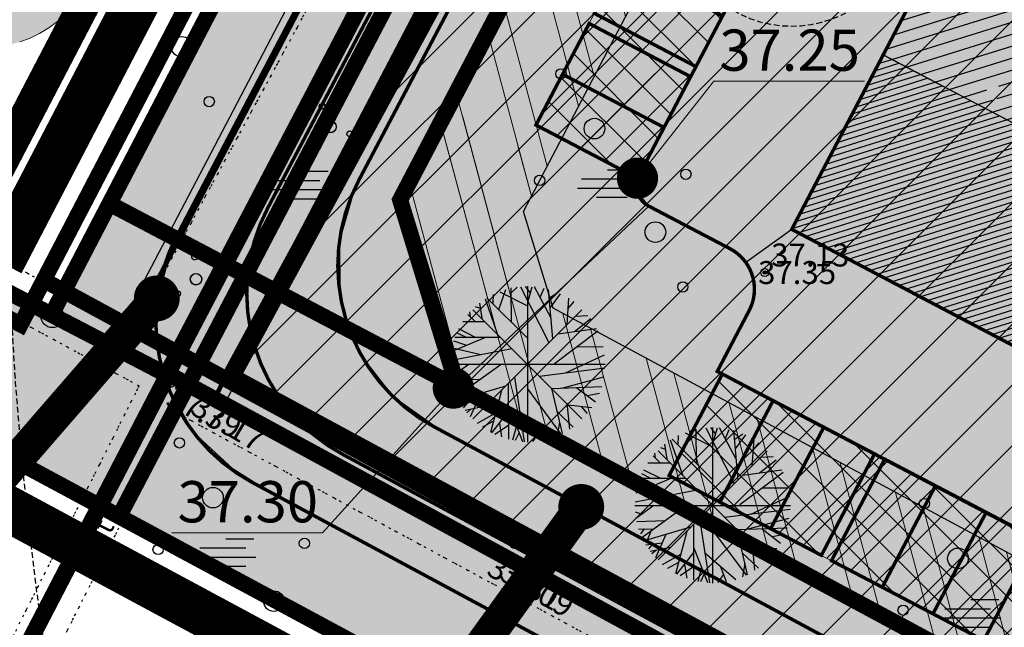
# Model space of a CAD drawing. Units: metres. Extents: x 68746 to 545911, y 50857 to 6585816.
# Drawn here: x 69693 to 69736, y 51902 to 51928 of the extents above; entities that cross this region are included whole.
import ezdxf
from ezdxf.enums import TextEntityAlignment as Align

# ---------------------------------------------------------------- set-up
doc = ezdxf.new("R2010")
doc.units = ezdxf.units.M
for name, pattern in [('04249 DP$0$ACAD_ISO09W100', [45, 24, -3, 6, -3, 6, -3]), ('04249 DP$0$DASHED', [0.75, 0.5, -0.25]), ('04249 DP$0$DOTX2', [0.5, 0, -0.5]), ('04249 DP$0$punktiir', [13, 8, -5]), ('2000+500$0$DOT', [0.25, 0, -0.25]), ('2000+500$0$HIDDEN', [0.375, 0.25, -0.125]), ('Punktiirt921', [4, 1, -3])]:
    doc.linetypes.add(name, pattern=pattern)
for name, color, linetype in [('04249 DP$0$g-HALJASTUS', 7, 'Continuous'), ('04249 DP$0$g-KORGUS', 7, 'Continuous'), ('04249 DP$0$K-det-HALJASTUS', 3, 'Continuous'), ('04249 DP$0$K-det-pl-ala', 129, '04249 DP$0$ACAD_ISO09W100'), ('04249 DP$0$K-exp-ajut-abi', 255, 'Continuous'), ('04249 DP$0$K-ha-R', 71, 'Continuous'), ('04249 DP$0$K-halj-hatch-OLULINE', 80, 'Continuous'), ('04249 DP$0$K-halj-hinnang', 123, '04249 DP$0$punktiir'), ('04249 DP$0$K-ho-3.kor', 220, 'Continuous'), ('04249 DP$0$K-ho-4.kor', 213, 'Continuous'), ('04249 DP$0$K-kr-ajutised', 1, '04249 DP$0$punktiir'), ('04249 DP$0$K-kr-KINNISTU', 48, 'Continuous'), ('04249 DP$0$K-kr-kinnistu_OFFSET', 48, 'Continuous'), ('04249 DP$0$K-kr-krj', 1, 'Continuous'), ('04249 DP$0$K-kr-tehno-KINNISTU', 48, 'Continuous'), ('04249 DP$0$K-kr-tehno-KRJ', 240, 'Continuous'), ('04249 DP$0$nd-HA-ST', 253, 'Continuous'), ('04249 DP$0$nd-krj', 4, 'Continuous'), ('04249 DP$0$nd-tee', 230, 'Continuous'), ('2000+500$0$1', 7, 'Continuous'), ('2000+500$0$10$HALJASTUS', 7, 'Continuous'), ('2000+500$0$2$PUNKT', 7, 'Continuous'), ('2000+500$0$4$KORGUS', 7, 'Continuous'), ('2000+500$0$6$PIIR', 7, 'Continuous'), ('2000+500$0$9$HORISONTAAL', 7, 'Continuous'), ('2000+500$0$PUNKTI_TAHIS', 7, 'Continuous'), ('K-kr-KINNISTU', 48, 'Continuous'), ('K-re-asf-KT', 31, 'Continuous'), ('K-re-dim', 7, 'Continuous'), ('K-re-kate', 254, 'Continuous'), ('K-re-KM', 7, 'Continuous'), ('K-re-P', 1, 'Continuous')]:
    doc.layers.add(name, color=color, linetype=linetype)
for name, color, linetype, lineweight in [('04249 DP$0$K-det-EHITUSALA', 28, '04249 DP$0$DASHED', 25), ('04249 DP$0$K-det-kaitsev_tanav', 175, 'Continuous', 15), ('04249 DP$0$K-det-naaber-DP', 162, '04249 DP$0$DASHED', 20), ('04249 DP$0$K-det-vertikaal', 162, 'Continuous', 13), ('04249 DP$0$K-exp-AJUT', 7, '04249 DP$0$punktiir', 20), ('04249 DP$0$K-exp-AJUT-HATCH', 41, 'Continuous', 20), ('04249 DP$0$k-ha-EHITUSALA', 26, 'Continuous', 20), ('04249 DP$0$K-ha-murukivi2', 92, 'Continuous', 0)]:
    doc.layers.add(name, color=color, linetype=linetype, lineweight=lineweight)
doc.layers.add('04249 DP$0$K-ha-abi', color=5, linetype='Continuous', plot=False)
doc.layers.add('04249 DP$0$K-kr-abipind', color=5, linetype='Continuous', plot=False)
doc.styles.add('04249 DP$0$ISOCP', font='ISOCP', dxfattribs={"height": 0.2})
doc.styles.add('04249 DP$0$SWISL', font='swissl.ttf')
doc.styles.add('04249 DP$0$txt', font='TXT', dxfattribs={"height": 0.2})
doc.styles.add('2000+500$0$ISOCP', font='ISOCP', dxfattribs={"height": 0.2})
doc.styles.add('2000+500$0$txt', font='TXT', dxfattribs={"height": 0.2})
pattern_1 = [(45, (0, 0), (-0.795495129, 0.795495129), []), (135, (0, 0), (-0.795495129, -0.795495129), [])]
pattern_2 = [(105, (0, 0), (-2.89777748, -0.77645714), []), (105, (0.707, 1.2247), (-2.89777748, -0.77645714), [])]

# ---------------------------------------------------------------- blocks, each defined once
blk = doc.blocks.new('2000+500$0$48')
at = {"layer": '2000+500$0$10$HALJASTUS', "color": 3, "linetype": 'Continuous'}
blk.add_circle((0, 0), 0.45, dxfattribs=at)
blk = doc.blocks.new('2000+500$0$47')
at = {"layer": '2000+500$0$10$HALJASTUS', "color": 3, "linetype": 'Continuous'}
blk.add_circle((0, 0), 0.9, dxfattribs=at)
blk = doc.blocks.new('2000+500$0$121')
at = {"layer": '2000+500$0$10$HALJASTUS', "color": 3, "linetype": 'Continuous'}
for p, q in [((-0.4618, 1.1936), (1.975, 1.1936)), ((-2.7382, 0.3936), (1.2618, 0.3936)), ((-3.0768, -0.4064), (2.1534, -0.4064)), ((-1.4128, -1.2064), (1.2618, -1.2064))]:
    blk.add_line(p, q, dxfattribs=at)
blk = doc.blocks.new('2000+500$0$38')
at = {"layer": '2000+500$0$10$HALJASTUS', "color": 3, "linetype": 'Continuous'}
for centre, radius in [((0.098, 1.942), 0.25), ((0, 0), 0.5), ((-1.744, -1.069), 0.25), ((1.264, -1.265), 0.25)]:
    blk.add_circle(centre, radius, dxfattribs=at)
blk = doc.blocks.new('2000+500$0$PIIRPT')
at = {"layer": '2000+500$0$6$PIIR', "color": 1, "linetype": 'Continuous'}
for radius in [0.75, 0.05]:
    blk.add_circle((0, 0), radius, dxfattribs=at)
blk = doc.blocks.new('2000+500$0$AIAPO')
at = {"layer": '2000+500$0$6$PIIR', "color": 1, "linetype": 'Continuous'}
blk.add_circle((0, 0), 1, dxfattribs=at)
blk = doc.blocks.new('2000+500')
at = {"layer": '2000+500$0$1', "color": 5, "linetype": 'Continuous'}
for points in [[(69699.633, 51912.647), (69853.323, 51829.057), (69929.263, 51789.127), (70067.433, 52054.727), (70011.763, 52134.017), (70066.003, 52172.527), (69990.783, 52299.907), (69966.333, 52285.637), (69934.223, 52243.637), (69901.813, 52288.887), (69846.183, 52179.007), (69786.353, 52065.617), (69781.283, 52068.577)], [(69694.613, 51915.167), (69699.663, 51912.537), (69781.293, 52068.577), (69776.303, 52071.387), (69757.563, 52035.717), (69738.953, 52000.317), (69722.323, 51968.387), (69716.783, 51957.737)], [(69699.663, 51912.537), (69498.623, 52017.227), (69417.553, 51865.327), (69619.663, 51758.467)], [(69664.453, 51930.867), (69694.613, 51915.167), (69716.783, 51957.737), (69686.623, 51973.447)]]:
    blk.add_lwpolyline(points, close=True, dxfattribs=at)
at = {"layer": '2000+500$0$10$HALJASTUS', "color": 3, "linetype": '2000+500$0$DOT'}
for p, q in [((69757.096, 52023.17), (69698.123, 51914.502)), ((69761.261, 52020.91), (69702.408, 51912.463)), ((69679.288, 51924.739), (69698.123, 51914.502)), ((69678.333, 51922.981), (69698.406, 51912.072)), ((69689.397, 51894.18), (69698.406, 51912.072)), ((69702.408, 51912.463), (69848.175, 51833.626)), ((69691.183, 51893.28), (69700.053, 51910.895)), ((69700.053, 51910.895), (69845.671, 51832.138))]:
    blk.add_line(p, q, dxfattribs=at)
at = {"layer": '2000+500$0$2$PUNKT', "color": 7, "linetype": 'Continuous'}
for centre in [(69725.71, 51917.02, 37.351), (69699.735, 51912.488, 37.393), (69699.735, 51912.488, 37.393), (69699.735, 51912.488, 37.393), (69714.79, 51905.15, 37.312)]:
    blk.add_circle(centre, 0.075, dxfattribs=at)
for p in [(69725.71, 51917.02, 37.351), (69699.735, 51912.488, 37.393), (69699.735, 51912.488, 37.393), (69699.735, 51912.488, 37.393), (69714.79, 51905.15, 37.312)]:
    blk.add_point(p, dxfattribs=at)
at = {"layer": '2000+500$0$6$PIIR', "color": 1, "linetype": 'Continuous', "lineweight": 70}
blk.add_lwpolyline([(69901.773, 52288.887), (69934.193, 52243.637), (69966.293, 52285.637), (69990.743, 52299.917), (70065.973, 52172.537), (70011.733, 52134.027), (70067.413, 52054.737), (69929.263, 51789.127), (69853.323, 51829.057), (69699.623, 51912.627), (69781.263, 52068.567), (69786.333, 52065.607), (69846.153, 52178.997)], dxfattribs=at)
at = {"layer": '2000+500$0$6$PIIR', "color": 1, "linetype": 'Continuous'}
for points in [[(69744.563, 52087.837), (69776.283, 52071.377), (69781.273, 52068.567), (69699.653, 51912.517), (69671.973, 51926.929)], [(69746.583, 52086.785), (69776.273, 52071.377), (69781.263, 52068.567), (69699.653, 51912.517), (69671.869, 51926.895)], [(69671.829, 51927.018), (69699.653, 51912.517), (69679.136, 51873.511)]]:
    blk.add_lwpolyline(points, dxfattribs=at)
at = {"layer": '2000+500$0$9$HORISONTAAL', "color": 30, "linetype": '2000+500$0$HIDDEN'}
blk.add_lwpolyline([(69697.084, 51886.306, -0.085121), (69693.354, 51938.494, -0.210113), (69695.121, 51941.633, -0.007433), (69715.343, 51956.347, -0.801793), (69717.502, 51954.385, 0.732263), (69722.214, 51949.284, 0.217926), (69724.374, 51951.835, -0.598631), (69726.141, 51952.227, -0.402915), (69725.944, 51948.696, 0.216563), (69723.981, 51943.987, -0.1129), (69722.214, 51934.962, 0.876093), (69730.853, 51929.665, -0.505681), (69755.59, 51928.488, -0.026878), (69760.105, 51920.836, 0.346697), (69766.191, 51918.09, -0.352503), (69812.721, 51896.508, 0.305476), (69824.357, 51889.859, 0.148619), (69875.472, 51909.618, 0.375929), (69880.941, 51938.417, 0.063054), (69869.806, 51952.84, -0.638187), (69876.645, 51971.42, -0.105542)], format="xyb", dxfattribs=at)
at = {"layer": '2000+500$0$10$HALJASTUS', "color": 3, "linetype": 'Continuous', "xscale": 0.5, "yscale": 0.5, "zscale": 0.5}
for name, p in [('2000+500$0$47', (69700.266, 51926.872)), ('2000+500$0$48', (69716.814, 51925.693)), ('2000+500$0$48', (69701.463, 51924.48)), ('2000+500$0$47', (69718.276, 51923.302)), ('2000+500$0$121', (69719.074, 51920.91)), ('2000+500$0$48', (69722.265, 51921.308)), ('2000+500$0$121', (69705.664, 51920.844)), ('2000+500$0$48', (69715.883, 51921.043)), ('2000+500$0$47', (69720.935, 51918.784)), ('2000+500$0$48', (69722.132, 51916.392)), ('2000+500$0$48', (69700.165, 51909.587)), ('2000+500$0$47', (69701.627, 51907.195)), ('2000+500$0$48', (69732.675, 51906.934)), ('2000+500$0$121', (69702.425, 51904.803)), ('2000+500$0$48', (69705.616, 51905.202)), ('2000+500$0$48', (69699.234, 51904.936)), ('2000+500$0$47', (69734.137, 51904.543)), ('2000+500$0$47', (69704.286, 51902.678)), ('2000+500$0$121', (69734.935, 51902.151)), ('2000+500$0$48', (69731.744, 51902.284))]:
    blk.add_blockref(name, p, dxfattribs=at)
at = {"layer": '2000+500$0$10$HALJASTUS', "color": 3, "linetype": 'Continuous', "zscale": 0.5}
for p, xscale, yscale, rotation in [((69706.759, 51923.375), 0.5000008864676062, 0.5000008864676062, 25.36127773679805), ((69700.889, 51916.727), 0.499997983481462, 0.499997983481462, 6.344257746306637)]:
    blk.add_blockref('2000+500$0$38', p, dxfattribs=dict(at, xscale=xscale, yscale=yscale, rotation=rotation))
at = {"layer": '2000+500$0$6$PIIR', "color": 1, "linetype": 'Continuous', "xscale": 0.5, "yscale": 0.5}
blk.add_blockref('2000+500$0$PIIRPT', (69699.653, 51912.517), dxfattribs=at)
at = {"layer": '2000+500$0$PUNKTI_TAHIS', "color": 3, "linetype": 'Continuous', "xscale": 0.5, "yscale": 0.5}
for p in [(69694.618, 51915.117), (69699.668, 51912.487)]:
    blk.add_blockref('2000+500$0$AIAPO', p, dxfattribs=at)
at = {"layer": '2000+500$0$10$HALJASTUS', "color": 3, "linetype": 'Continuous', "style": '2000+500$0$txt'}
blk.add_text('siht', height=0.9, rotation=62.8492, dxfattribs=at).set_placement((69696.377, 51904.067))
at = {"layer": '2000+500$0$4$KORGUS', "color": 7, "linetype": 'Continuous', "style": '2000+500$0$ISOCP'}
blk.add_text(' 37.35', height=1, dxfattribs=at).set_placement((69725.11, 51917.02), align=Align.MIDDLE_LEFT)
for s, rotation, p in [(' 37.39', 334.0618, (69699.447, 51911.819)), (' 37.31', 331.4058, (69713.479, 51904.439))]:
    blk.add_text(s, height=1, rotation=rotation, dxfattribs=at).set_placement(p, align=Align.MIDDLE_LEFT)
blk = doc.blocks.new('04249 DP$0$ip')
at = {"layer": '04249 DP$0$K-det-HALJASTUS'}
for p, q in [((-1.498, 2.639), (-1.488, 3.048)), ((-1.249, 2.383), (-0.94, 3.265)), ((-1.199, 3.163), (-0.002, 2.55)), ((-0.71, 3.112), (-0.451, 3.368)), ((-0.7, 1.821), (-0.71, 3.329)), ((-0.301, 3.381), (0.935, 0.951)), ((0.137, 3.112), (-0.082, 3.393)), ((0, 3.399), (0, -3.399)), ((0.028, 2.754), (0.207, 3.381)), ((1.035, 2.013), (0.307, 3.381)), ((0.556, 2.92), (0.726, 3.317)), ((1.115, 1.105), (0.925, 3.265)), ((0.965, 2.895), (1.314, 3.125)), ((1.005, 2.473), (1.444, 3.074)), ((-2.096, 2.665), (-1.997, 2.013)), ((-1.847, 2.856), (-1.319, 1.335)), ((-1.767, 2.895), (-0.012, 1.143)), ((1.793, 2.882), (1.713, 1.731)), ((1.763, 2.409), (2.032, 2.729)), ((-2.595, 2.166), (-2.296, 1.872)), ((-2.485, 2.064), (-2.515, 2.281)), ((2.379, 2.379), (-2.379, -2.379)), ((2.379, -2.379), (-2.379, 2.379)), ((-2.276, 2.524), (-2.067, 2.447)), ((-2.824, 1.859), (-1.857, 1.859)), ((2.052, 1.424), (2.77, 1.987)), ((2.102, 2.102), (2.641, 2.128)), ((-3.104, 1.386), (-2.705, 1.194)), ((-3.014, 1.552), (-2.276, 1.182)), ((3.079, 1.437), (1.185, 0.018)), ((1.324, 1.322), (3.019, 1.552)), ((-1.827, 1.169), (-3.353, 0.53)), ((-3.233, 1.015), (-2.665, 0.836)), ((-3.173, 1.182), (-1.179, 1.182)), ((-3.383, 0.159), (-0.68, 0.683)), ((-3.323, 0.721), (-2.037, 0.427)), ((2.182, 0.76), (3.299, 0.772)), ((-3.399, 0), (3.399, 0)), ((-3.094, -1.401), (-1.149, 0.005)), ((1.663, -0.378), (3.369, 0.402)), ((-3.383, -0.276), (-3.074, -0.378)), ((-2.565, -0.007), (-3.343, -0.57)), ((0.526, -0.519), (3.378, -0.161)), ((-3.313, -0.698), (-2.067, -0.659)), ((-0.84, -0.851), (-0.83, -3.268)), ((-0.571, -0.57), (-0.142, -3.383)), ((1.494, -1.043), (3.339, -0.557)), ((-3.233, -1.043), (-2.565, -1.017)), ((-2.984, -1.03), (-3.144, -1.248)), ((-3.014, -1.554), (-0.95, -0.941)), ((-2.675, -1.094), (-2.844, -1.49)), ((-2.037, -1.273), (-2.495, -2.296)), ((-1.129, -1.145), (-1.618, -2.986)), ((-0.002, -1.081), (1.464, -3.05)), ((1.055, -1.056), (1.514, -3.025)), ((1.065, -1.056), (3.249, -0.979)), ((2.162, -1.03), (2.97, -1.644)), ((2.601, -1.363), (3.149, -1.26)), ((-2.206, -1.644), (-2.914, -1.733)), ((-2.635, -1.708), (-2.804, -1.9)), ((1.723, -1.708), (1.833, -2.833)), ((-1.837, -1.836), (-2.725, -2.015)), ((-2.475, -1.964), (-2.645, -2.117)), ((-1.398, -2.143), (-2.196, -2.59)), ((-0.83, -2.053), (-1.568, -2.999)), ((-0.83, -1.823), (-0.222, -3.37)), ((-0.351, -2.053), (1.015, -3.229)), ((1.294, -2.066), (2.002, -2.743)), ((1.783, -1.772), (2.81, -1.887)), ((2.351, -1.848), (2.611, -2.155)), ((-1.488, -2.488), (-1.967, -2.756)), ((-1.219, -2.577), (-1.129, -3.178)), ((1.404, -2.539), (1.304, -3.114)), ((-0.83, -2.679), (-1.418, -3.076)), ((-0.481, -2.692), (-0.65, -3.319)), ((-0.361, -2.986), (-0.531, -3.332)), ((0.337, -2.641), (0.596, -3.319)), ((0.476, -3.012), (0.217, -3.37))]:
    blk.add_line(p, q, dxfattribs=at)
blk = doc.blocks.new('04249 DP')
at = {"layer": '04249 DP$0$K-det-kaitsev_tanav'}
h = blk.add_hatch(dxfattribs=at)
h.set_pattern_fill('ANSI32', color=256, scale=8, angle=60, style=0)
h.set_pattern_definition(pattern_2)
h.paths.add_polyline_path([(69731.578, 51950.985), (69727.15, 51953.307), (69709.793, 51920.189), (69712.318, 51912.015), (69786.916, 51871.884), (69789.237, 51876.312), (69716.471, 51915.459), (69715.175, 51919.69)])
h = blk.add_hatch(dxfattribs=at)
h.set_pattern_fill('ANSI32', color=256, scale=8, angle=60, style=0)
h.set_pattern_definition(pattern_2)
h.paths.add_polyline_path([(69786.916, 51871.884), (69789.237, 51876.312), (69716.471, 51915.459), (69715.175, 51919.69), (69731.578, 51950.985), (69727.15, 51953.307), (69709.793, 51920.189), (69712.318, 51912.015)])
h = blk.add_hatch(dxfattribs=at)
h.set_pattern_fill('ANSI32', color=256, scale=8, angle=60, style=0)
h.set_pattern_definition(pattern_2)
h.paths.add_polyline_path([(69715.594, 51918.322), (69715.175, 51919.69), (69716.302, 51921.839), (69711.872, 51924.161), (69709.793, 51920.189), (69712.292, 51912.03)])
at = {"layer": '04249 DP$0$K-exp-AJUT-HATCH'}
h = blk.add_hatch(color=256, dxfattribs=at)
h.dxf.hatch_style = 2
edge = h.paths.add_edge_path()
edge.add_arc((69691.675, 51931.846), 5, 0, 360)
at = {"layer": '04249 DP$0$k-ha-EHITUSALA'}
h = blk.add_hatch(dxfattribs=at)
h.set_pattern_fill('DOTS', color=256, scale=12, style=0)
h.set_pattern_definition([(0, (0, 0), (0.375, 0.75), [0, -0.75])])
h.paths.add_polyline_path([(69740.879, 51945.599), (69726.885, 51918.906), (69793.286, 51884.035), (69795.632, 51888.512), (69854.087, 51857.867), (69851.766, 51853.439), (69918.902, 51818.248), (69932.893, 51844.937)])
at = {"layer": '04249 DP$0$K-ha-murukivi2'}
h = blk.add_hatch(dxfattribs=at)
h.set_pattern_fill('ANSI37', color=256, scale=9, style=0)
h.set_pattern_definition(pattern_1)
h.paths.add_polyline_path([(69720.151, 51921.101), (69715.708, 51923.431), (69729.81, 51950.331), (69734.241, 51948.007)])
h = blk.add_hatch(dxfattribs=at)
h.set_pattern_fill('ANSI37', color=256, scale=9, style=0)
h.set_pattern_definition(pattern_1)
h.paths.add_polyline_path([(69757.389, 51889.327), (69759.707, 51893.749), (69723.857, 51912.591), (69721.535, 51908.162)])
at = {"layer": '04249 DP$0$K-ha-R'}
for points in [[(69719.72, 51956.055, 0.32365), (69718.89, 51961.855), (69716.753, 51957.747), (69697.109, 51920.027), (69699.989, 51918.51)], [(69709.796, 51920.182), (69712.305, 51912.056), (69720.643, 51919.921), (69720.643, 51919.921, -0.203002), (69720.148, 51920.524), (69720.148, 51920.524), (69720.148, 51920.524, -0.147552), (69720.151, 51921.101), (69720.152, 51921.138), (69734.241, 51948.008), (69734.427, 51948.362, 0.0255), (69734.47, 51948.455), (69734.47, 51949.198, 0.03057), (69734.418, 51949.309), (69733.657, 51949.895), (69727.229, 51953.265), (69727.226, 51953.259), (69727.226, 51953.259)], [(69703.341, 51907.86, -0.406582), (69699.99, 51918.51), (69697.109, 51920.027), (69694.583, 51915.177), (69691.163, 51916.957), (69688.238, 51911.379), (69917.383, 51788.027), (69919.276, 51791.662), (69917.849, 51792.442)], [(69723.635, 51912.707), (69725.028, 51915.364, 0.284079), (69724.88, 51917.461), (69724.185, 51918.064), (69720.643, 51919.921), (69712.288, 51912.04), (69712.292, 51912.029), (69757.465, 51887.71, 0.039569), (69757.789, 51888.056, 0.007814), (69757.847, 51888.13, 0.003676), (69757.873, 51888.166, 0.036501), (69758.104, 51888.537), (69760.128, 51892.399, 0.41391), (69759.708, 51893.748)]]:
    blk.add_hatch(color=256, dxfattribs=at).paths.add_polyline_path(points)
at = {"layer": '04249 DP$0$K-halj-hatch-OLULINE'}
h = blk.add_hatch(dxfattribs=at)
h.set_pattern_fill('ANSI31', color=256, scale=15, style=0)
h.set_pattern_definition([(45, (0, 0), (-1.325825215, 1.325825215), [])])
h.paths.add_polyline_path([(69931.483, 51961.016), (69773.1, 52045.074), (69772.641, 52044.401), (69767.238, 52032.787), (69766.219, 52030.241), (69761.261, 52020.91), (69702.408, 51912.463), (69850.21, 51832.525), (69966.96, 51901.884)])
at = {"layer": '04249 DP$0$K-ho-3.kor'}
h = blk.add_hatch(dxfattribs=at)
h.set_pattern_fill('_USER', color=256, scale=0.5, angle=17.3346, style=0, pattern_type=0)
h.set_pattern_definition([(17.334564, (69064.1605, 53440.8454), (-0.14897539, 0.47729062), [])])
h.paths.add_polyline_path([(69730.874, 51926.515), (69736.631, 51923.497), (69737.188, 51924.559), (69746.381, 51942.096), (69740.624, 51945.114)])
h.paths.add_polyline_path([(69735.968, 51925.502), (69735.835, 51924.447), (69735.176, 51924.792)], flags=16)
at = {"layer": '04249 DP$0$K-ho-4.kor'}
h = blk.add_hatch(dxfattribs=at)
h.set_pattern_fill('_USER', color=256, scale=0.25, angle=17.3346, style=0, pattern_type=0)
h.set_pattern_definition([(17.334564, (69064.1605, 53440.8454), (-0.074487696, 0.23864531), [])])
h.paths.add_polyline_path([(69736.631, 51923.497), (69730.874, 51926.515), (69726.881, 51918.898), (69740.609, 51911.701), (69744.602, 51919.318)])
h.paths.add_polyline_path([(69746.373, 51918.389), (69742.38, 51910.772), (69756.108, 51903.576), (69764.434, 51899.211), (69768.427, 51906.828), (69760.101, 51911.192)])
at = {"layer": '04249 DP$0$nd-HA-ST', "lineweight": -3}
h = blk.add_hatch(color=256, dxfattribs=at)
h.paths.add_polyline_path([(69781.261, 52068.588), (69779.3, 52069.692), (69726.143, 51968.072, -0.38188), (69721.151, 51966.198), (69719.28, 51962.605, -0.32871), (69720.864, 51958.13), (69722.927, 51957.07)])
h.paths.add_polyline_path([(69722.927, 51957.07), (69720.864, 51958.13, -0.04677), (69720.581, 51957.439), (69697.641, 51913.584), (69699.636, 51912.545)])
blk.add_hatch(color=256, dxfattribs=at).paths.add_polyline_path([(69722.927, 51957.07), (69720.864, 51958.13, -0.04677), (69720.581, 51957.439), (69697.641, 51913.584), (69699.636, 51912.545)])
at = {"layer": '04249 DP$0$g-HALJASTUS', "linetype": '04249 DP$0$DOTX2'}
for p, q in [((69757.096, 52023.17), (69698.123, 51914.502)), ((69761.261, 52020.91), (69702.408, 51912.463)), ((69679.288, 51924.739), (69698.123, 51914.502)), ((69678.333, 51922.981), (69698.406, 51912.072)), ((69689.397, 51894.18), (69698.406, 51912.072)), ((69702.408, 51912.463), (69848.175, 51833.626)), ((69691.183, 51893.28), (69700.053, 51910.895)), ((69700.053, 51910.895), (69845.671, 51832.138))]:
    blk.add_line(p, q, dxfattribs=at)
at = {"layer": '04249 DP$0$g-HALJASTUS', "linetype": 'Continuous'}
for p, q in [((69718.843, 51921.507), (69720.062, 51921.507)), ((69705.433, 51921.441), (69706.651, 51921.441)), ((69717.705, 51921.107), (69719.705, 51921.107)), ((69704.125, 51920.641), (69706.741, 51920.641)), ((69704.295, 51921.041), (69706.295, 51921.041)), ((69717.536, 51920.707), (69720.151, 51920.707)), ((69704.958, 51920.241), (69706.295, 51920.241)), ((69718.368, 51920.307), (69719.705, 51920.307)), ((69702.194, 51905.4), (69703.413, 51905.4)), ((69701.056, 51905), (69703.056, 51905)), ((69700.887, 51904.6), (69703.502, 51904.6)), ((69701.719, 51904.2), (69703.056, 51904.2)), ((69734.704, 51902.748), (69735.923, 51902.748)), ((69733.566, 51902.348), (69735.566, 51902.348)), ((69733.397, 51901.948), (69736.012, 51901.948)), ((69734.229, 51901.548), (69735.566, 51901.548))]:
    blk.add_line(p, q, dxfattribs=at)
for centre, radius in [((69700.266, 51926.872), 0.45), ((69716.814, 51925.693), 0.225), ((69701.463, 51924.48), 0.225), ((69718.276, 51923.302), 0.45), ((69722.265, 51921.309), 0.225), ((69715.883, 51921.043), 0.225), ((69720.935, 51918.784), 0.45), ((69722.132, 51916.392), 0.225), ((69700.165, 51909.587), 0.225), ((69701.627, 51907.195), 0.45), ((69732.675, 51906.934), 0.225), ((69705.616, 51905.202), 0.225), ((69699.234, 51904.936), 0.225), ((69734.137, 51904.543), 0.45), ((69704.286, 51902.678), 0.45), ((69731.744, 51902.284), 0.225)]:
    blk.add_circle(centre, radius, dxfattribs=at)
for centre, major_axis, start_param, end_param in [((69706.388, 51924.273), (0.0884, 0.0884), 5.940425, 12.22361), ((69706.759, 51923.375), (-0.177, 0.177), 4.369629, 10.652814), ((69707.601, 51923.074), (-0.0884, 0.0884), 4.369629, 10.652814), ((69706.2, 51922.518), (0.0884, 0.0884), 5.940425, 12.22361), ((69700.831, 51917.697), (-0.0884, 0.0884), 4.037719, 10.320904), ((69700.889, 51916.727), (-0.177, 0.177), 4.037719, 10.320904), ((69700.082, 51916.099), (-0.0884, 0.0884), 4.037719, 10.320904), ((69701.587, 51916.168), (-0.0884, 0.0884), 4.037719, 10.320904)]:
    blk.add_ellipse(centre, major_axis=major_axis, ratio=1, start_param=start_param, end_param=end_param, dxfattribs=at)
at = {"layer": '04249 DP$0$g-KORGUS', "linetype": 'Continuous'}
for centre in [(69725.71, 51917.02, 37.126), (69699.735, 51912.488, 37.168), (69714.79, 51905.15, 37.087)]:
    blk.add_circle(centre, 0.175, dxfattribs=at)
at = {"layer": '04249 DP$0$K-det-EHITUSALA', "ltscale": 4, "flags": 128}
blk.add_lwpolyline([(69740.879, 51945.599), (69726.885, 51918.906), (69793.286, 51884.035), (69795.632, 51888.512), (69854.087, 51857.867), (69851.766, 51853.439), (69918.902, 51818.248), (69932.893, 51844.937)], close=True, dxfattribs=at)
at = {"layer": '04249 DP$0$K-det-kaitsev_tanav', "lineweight": -3, "flags": 128}
blk.add_lwpolyline([(69943.764, 51839.749), (69943.331, 51838.917), (69926.25, 51806.105), (69922.12, 51804.825), (69716.471, 51915.459), (69715.175, 51919.69), (69731.578, 51950.985)], dxfattribs=at)
at = {"layer": '04249 DP$0$K-det-naaber-DP', "ltscale": 5, "const_width": 1.4}
blk.add_lwpolyline([(69686.466, 51916.582), (69186.123, 52176.916), (69229.628, 52279.466), (69305.373, 52238.63), (69343.625, 52303.809), (69387.882, 52280.053), (69351.201, 52217.172), (69396.168, 52192.805), (69432.943, 52255.347), (69772.242, 52074.475), (69753.107, 52038.053), (69734.493, 52002.645), (69717.858, 51970.705), (69712.318, 51960.056), (69691.996, 51921.033), (69689.466, 51922.35), (69686.466, 51916.582)], close=True, dxfattribs=at)
at = {"layer": '04249 DP$0$K-det-pl-ala', "ltscale": 0.5, "const_width": 2, "flags": 128}
blk.add_lwpolyline([(69932.779, 51777.468), (69932.779, 51777.468), (69685.578, 51910.54), (69690.318, 51919.652), (69692.846, 51918.336), (69714.092, 51959.132), (69719.632, 51969.782), (69736.265, 52001.718), (69754.877, 52037.123), (69773.615, 52072.787), (69832.658, 52186.175), (69855.482, 52230.594), (69881.091, 52282.7), (69892.31, 52305.529), (69934.245, 52246.999), (69964.944, 52287.165), (69991.453, 52302.648), (70068.63, 52171.971), (70014.513, 52133.548), (70073.969, 52048.881), (69932.779, 51777.468)], close=True, dxfattribs=at)
at = {"layer": '04249 DP$0$K-det-vertikaal'}
for p, q in [((69723.481, 51925.371), (69720.152, 51921.138)), ((69723.481, 51925.371), (69730.055, 51925.371)), ((69706.409, 51905.662), (69712.117, 51911.978)), ((69699.834, 51905.662), (69706.409, 51905.662))]:
    blk.add_line(p, q, dxfattribs=at)
at = {"layer": '04249 DP$0$K-det-vertikaal', "const_width": 0.9, "flags": 128}
for points in [[(69719.702, 51921.138, 1), (69720.602, 51921.138, 1)], [(69711.667, 51911.978, 1), (69712.567, 51911.978, 1)]]:
    blk.add_lwpolyline(points, format="xyb", close=True, dxfattribs=at)
at = {"layer": '04249 DP$0$K-exp-AJUT', "linetype": 'Continuous'}
for p, q in [((69699.175, 51915.892), (69682.251, 51896.389)), ((69717.7, 51906.792), (69708.474, 51894.027))]:
    blk.add_line(p, q, dxfattribs=at)
at = {"layer": '04249 DP$0$K-exp-AJUT', "linetype": 'Continuous', "const_width": 1, "flags": 128}
for points in [[(69698.675, 51915.892, 1), (69699.675, 51915.892, 1)], [(69717.2, 51906.792, 1), (69718.2, 51906.792, 1)]]:
    blk.add_lwpolyline(points, format="xyb", close=True, dxfattribs=at)
at = {"layer": '04249 DP$0$K-exp-AJUT', "ltscale": 0.3}
blk.add_circle((69691.675, 51931.846), 5, dxfattribs=at)
at = {"layer": '04249 DP$0$K-exp-ajut-abi', "const_width": 1.45, "flags": 128}
for points in [[(69699.175, 51915.892), (69682.251, 51896.389)], [(69717.7, 51906.792), (69708.474, 51894.027)]]:
    blk.add_lwpolyline(points, dxfattribs=at)
at = {"layer": '04249 DP$0$K-ha-abi'}
blk.add_line((69720.643, 51919.921), (69712.305, 51912.056), dxfattribs=at)
at = {"layer": '04249 DP$0$K-ha-murukivi2', "flags": 128}
for points in [[(69720.151, 51921.101), (69715.708, 51923.431), (69729.81, 51950.331), (69734.241, 51948.007)], [(69757.389, 51889.327), (69759.707, 51893.749), (69723.857, 51912.591), (69721.535, 51908.162)]]:
    blk.add_lwpolyline(points, close=True, dxfattribs=at)
at = {"layer": '04249 DP$0$K-halj-hinnang', "lineweight": -3, "ltscale": 0.34, "const_width": 0.8, "flags": 128}
blk.add_lwpolyline([(69761.261, 52020.91), (69702.408, 51912.463), (69850.21, 51832.525)], dxfattribs=at)
at = {"layer": '04249 DP$0$K-ho-3.kor', "linetype": 'Continuous', "ltscale": 10}
blk.add_lwpolyline([(69736.631, 51923.497), (69730.874, 51926.515), (69740.624, 51945.114), (69746.381, 51942.096)], close=True, dxfattribs=at)
at = {"layer": '04249 DP$0$K-ho-4.kor'}
for p, q in [((69726.881, 51918.898), (69730.874, 51926.515)), ((69730.874, 51926.515), (69744.602, 51919.318)), ((69726.881, 51918.898), (69740.609, 51911.701))]:
    blk.add_line(p, q, dxfattribs=at)
blk.add_lwpolyline([(69730.874, 51926.515), (69730.735, 51926.249)], dxfattribs=at)
at = {"layer": '04249 DP$0$K-kr-abipind', "flags": 128}
blk.add_lwpolyline([(69786.333, 52065.607), (69804.63, 52100.238), (69807.283, 52098.837), (69797.841, 52080.992), (69795.038, 52075.678), (69777.04, 52041.551), (69774.386, 52042.947), (69760.899, 52017.37), (69729.647, 51958.105), (69727.15, 51953.307), (69711.872, 51924.161), (69709.793, 51920.189), (69709.793, 51920.189), (69712.292, 51912.029), (69702.161, 51917.38), (69767.555, 52042.384), (69781.263, 52068.567), (69786.333, 52065.607)], dxfattribs=at)
for points in [[(69781.263, 52068.567), (69776.273, 52071.397), (69757.533, 52035.727), (69738.923, 52000.327), (69722.293, 51968.397), (69716.753, 51957.747), (69697.109, 51920.027), (69702.161, 51917.38), (69767.555, 52042.384), (69781.263, 52068.567)], [(69699.633, 51912.547), (69702.161, 51917.38), (69697.109, 51920.027), (69694.583, 51915.177)], [(69699.633, 51912.547), (69702.161, 51917.38), (69709.208, 51913.689), (69711.85, 51912.267), (69786.916, 51871.884), (69845.042, 51840.613), (69921.645, 51799.403), (69924.728, 51797.744), (69931.816, 51794.035), (69929.263, 51789.127), (69920.383, 51793.787), (69848.243, 51831.817), (69699.633, 51912.547)], [(69694.583, 51915.177), (69691.163, 51916.957), (69688.238, 51911.379), (69696.67, 51906.84), (69699.633, 51912.547)], [(69696.67, 51906.84), (69699.633, 51912.547), (69848.37, 51831.75), (69842.467, 51828.355), (69696.67, 51906.84)]]:
    blk.add_lwpolyline(points, close=True, dxfattribs=at)
at = {"layer": '04249 DP$0$K-kr-ajutised', "ltscale": 0.4, "const_width": 0.7}
for points in [[(69781.655, 52067.18), (69697.533, 51906.376)], [(70066.765, 52055.659), (69929.298, 51791.362), (69919.536, 51796.491), (69919.078, 51795.612), (69853.795, 51829.939), (69694.244, 51916.69)]]:
    blk.add_lwpolyline(points, dxfattribs=at)
at = {"layer": '04249 DP$0$K-kr-KINNISTU', "const_width": 0.7}
for points in [[(69901.773, 52288.887), (69934.193, 52243.637), (69966.293, 52285.637), (69990.743, 52299.917), (70065.973, 52172.537), (70011.733, 52134.027), (70067.413, 52054.737), (69929.263, 51789.127), (69853.323, 51829.057), (69699.623, 51912.627), (69781.263, 52068.567), (69786.333, 52065.607), (69846.153, 52178.997)], [(69694.583, 51915.177), (69699.633, 51912.547), (69781.263, 52068.587), (69776.273, 52071.397), (69757.533, 52035.727), (69738.923, 52000.327), (69722.293, 51968.397), (69716.753, 51957.747)], [(69664.423, 51930.877), (69694.583, 51915.177), (69716.753, 51957.747), (69686.593, 51973.457)]]:
    blk.add_lwpolyline(points, close=True, dxfattribs=at)
at = {"layer": '04249 DP$0$K-kr-KINNISTU', "linetype": 'Continuous', "const_width": 0.7}
blk.add_lwpolyline([(69699.663, 51912.537), (69498.623, 52017.227), (69417.553, 51865.327), (69619.663, 51758.467)], close=True, dxfattribs=at)
at = {"layer": '04249 DP$0$K-kr-KINNISTU', "const_width": 0.7}
blk.add_lwpolyline([(69681.121, 51876.896), (69699.633, 51912.547), (69647.856, 51939.509)], dxfattribs=at)
at = {"layer": '04249 DP$0$K-kr-kinnistu_OFFSET', "const_width": 0.7, "flags": 128}
blk.add_lwpolyline([(69690.699, 51916.072), (69693.234, 51914.752), (69715.866, 51958.209), (69721.406, 51968.859), (69738.037, 52000.791), (69756.648, 52036.192), (69775.387, 52071.86), (69834.435, 52185.256), (69857.269, 52229.696), (69882.886, 52281.818), (69882.894, 52281.835)], dxfattribs=at)
at = {"layer": '04249 DP$0$K-kr-krj', "const_width": 0.7, "flags": 128}
blk.add_lwpolyline([(69729.647, 51958.105), (69727.15, 51953.307), (69711.872, 51924.161), (69709.793, 51920.189), (69712.292, 51912.029), (69712.292, 51912.029), (69697.109, 51920.027), (69716.753, 51957.747)], dxfattribs=at)
at = {"layer": '04249 DP$0$K-kr-krj', "const_width": 0.7}
blk.add_lwpolyline([(69808.697, 51913.433), (69786.916, 51871.884), (69712.292, 51912.029), (69712.305, 51912.056), (69712.305, 51912.056), (69709.793, 51920.189), (69709.793, 51920.189), (69709.793, 51920.189), (69727.15, 51953.307), (69755.26, 51938.571), (69756.443, 51940.827)], close=True, dxfattribs=at)
at = {"layer": '04249 DP$0$K-kr-krj', "const_width": 0.7, "flags": 128}
blk.add_lwpolyline([(69712.292, 51912.03), (69786.916, 51871.884), (69845.042, 51840.613), (69921.611, 51799.433), (69937.575, 51791.022), (69934.965, 51786.129), (69929.233, 51789.137), (69920.383, 51793.787), (69917.383, 51788.027), (69917.383, 51788.027), (69917.383, 51788.027), (69688.238, 51911.379), (69691.163, 51916.957), (69694.583, 51915.177), (69697.109, 51920.027), (69712.292, 51912.03)], close=True, dxfattribs=at)
at = {"layer": '04249 DP$0$K-kr-tehno-KINNISTU', "const_width": 0.2}
for points in [[(69901.773, 52288.887), (69934.193, 52243.637), (69966.293, 52285.637), (69990.743, 52299.917), (70065.973, 52172.537), (70011.733, 52134.027), (70067.413, 52054.737), (69929.263, 51789.127), (69853.323, 51829.057), (69699.623, 51912.627), (69781.263, 52068.567), (69786.333, 52065.607), (69846.153, 52178.997)], [(69694.583, 51915.177), (69699.633, 51912.547), (69781.263, 52068.587), (69776.273, 52071.397), (69757.533, 52035.727), (69738.923, 52000.327), (69722.293, 51968.397), (69716.753, 51957.747)], [(69664.423, 51930.877), (69694.583, 51915.177), (69716.753, 51957.747), (69686.593, 51973.457)]]:
    blk.add_lwpolyline(points, close=True, dxfattribs=at)
at = {"layer": '04249 DP$0$K-kr-tehno-KINNISTU', "linetype": 'Continuous', "const_width": 0.2}
blk.add_lwpolyline([(69699.663, 51912.537), (69498.623, 52017.227), (69417.553, 51865.327), (69619.663, 51758.467)], close=True, dxfattribs=at)
at = {"layer": '04249 DP$0$K-kr-tehno-KINNISTU', "const_width": 0.2}
blk.add_lwpolyline([(69681.121, 51876.896), (69699.633, 51912.547), (69647.856, 51939.509)], dxfattribs=at)
at = {"layer": '04249 DP$0$K-kr-tehno-KRJ', "const_width": 0.2, "flags": 128}
blk.add_lwpolyline([(69729.647, 51958.105), (69727.15, 51953.307), (69711.872, 51924.161), (69709.793, 51920.189), (69712.292, 51912.029), (69712.292, 51912.029), (69697.109, 51920.027), (69716.753, 51957.747)], dxfattribs=at)
at = {"layer": '04249 DP$0$K-kr-tehno-KRJ', "const_width": 0.2}
blk.add_lwpolyline([(69808.697, 51913.433), (69786.916, 51871.884), (69712.292, 51912.029), (69712.305, 51912.056), (69712.305, 51912.056), (69709.793, 51920.189), (69709.793, 51920.189), (69709.793, 51920.189), (69727.15, 51953.307), (69755.26, 51938.571), (69756.443, 51940.827)], close=True, dxfattribs=at)
at = {"layer": '04249 DP$0$K-kr-tehno-KRJ', "const_width": 0.2, "flags": 128}
blk.add_lwpolyline([(69712.292, 51912.03), (69786.916, 51871.884), (69845.042, 51840.613), (69921.611, 51799.433), (69937.575, 51791.022), (69934.965, 51786.129), (69929.233, 51789.137), (69920.383, 51793.787), (69917.383, 51788.027), (69917.383, 51788.027), (69917.383, 51788.027), (69688.238, 51911.379), (69691.163, 51916.957), (69694.583, 51915.177), (69697.109, 51920.027), (69712.292, 51912.03)], close=True, dxfattribs=at)
at = {"layer": '04249 DP$0$nd-krj', "ltscale": 0.5, "const_width": 0.5}
for points in [[(69694.582, 51915.177), (69367.048, 52085.74)], [(69604.114, 51962.288), (69626.284, 52004.861), (69656.44, 51989.158), (69686.596, 51973.454), (69716.752, 51957.75), (69694.582, 51915.177)], [(69716.752, 51957.75), (69694.582, 51915.177)]]:
    blk.add_lwpolyline(points, dxfattribs=at)
at = {"layer": '04249 DP$0$nd-tee', "const_width": 0.2}
blk.add_lwpolyline([(69701.67, 51911.482), (69727.396, 51960.658), (69783.3, 52067.522)], dxfattribs=at)
at = {"layer": '04249 DP$0$nd-tee'}
blk.add_lwpolyline([(69702.113, 51911.25), (69727.839, 51960.427), (69783.743, 52067.29)], dxfattribs=at)
at = {"layer": '04249 DP$0$nd-tee', "const_width": 0.2}
blk.add_lwpolyline([(69697.594, 51913.614), (69720.069, 51956.576, 0.414763), (69717.948, 51963.328), (69700.218, 51972.561, 0.414258), (69696.172, 51971.286), (69695.018, 51969.069)], format="xyb", dxfattribs=at)
at = {"layer": '04249 DP$0$nd-tee'}
blk.add_lwpolyline([(69697.151, 51913.846), (69719.626, 51956.808, 0.414763), (69717.717, 51962.885), (69699.987, 51972.118, 0.414258), (69696.615, 51971.055), (69695.461, 51968.838)], format="xyb", dxfattribs=at)
at = {"layer": '04249 DP$0$K-det-HALJASTUS'}
for p in [(69715.351, 51913.021), (69723.431, 51906.859)]:
    blk.add_blockref('04249 DP$0$ip', p, dxfattribs=at)
at = {"layer": '04249 DP$0$g-HALJASTUS', "linetype": 'Continuous', "style": '04249 DP$0$txt'}
blk.add_text('siht', height=0.9, rotation=62.8492, dxfattribs=at).set_placement((69696.377, 51904.067))
at = {"layer": '04249 DP$0$g-KORGUS', "linetype": 'Continuous', "style": '04249 DP$0$ISOCP'}
blk.add_text('37.13', height=1, dxfattribs=at).set_placement((69725.99, 51917.285, 37.126))
for s, p in [('37.17', (69700.572, 51910.902, 37.168)), ('37.09', (69714.068, 51903.655, 37.087))]:
    blk.add_text(s, height=1, rotation=329.3595, dxfattribs=at).set_placement(p)
at = {"layer": '04249 DP$0$K-det-vertikaal', "style": '04249 DP$0$SWISL'}
for s, p in [('37.25', (69726.792, 51925.263)), ('37.30', (69703.146, 51905.555))]:
    blk.add_text(s, height=1.8, dxfattribs=at).set_placement(p, align=Align.BOTTOM_CENTER)

msp = doc.modelspace()

# ---------------------------------------------------------------- hatches: boundary and pattern name
at = {"layer": 'K-re-asf-KT'}
msp.add_hatch(color=256, dxfattribs=at).paths.add_polyline_path([(69709.795, 51920.182), (69727.229, 51953.265), (69727.229, 51953.265), (69726.125, 51953.488), (69725.456, 51953.31), (69724.527, 51952.426), (69710.51, 51925.827), (69707.795, 51920.648), (69707.141, 51918.354), (69707.175, 51916.07), (69707.582, 51914.528), (69708.193, 51913.252), (69709.446, 51911.646), (69711.559, 51910.137), (69754.025, 51887.288, 0.317979), (69757.465, 51887.71), (69712.292, 51912.029)])
at = {"layer": 'K-re-kate'}
for points in [[(70068.967, 52052.524), (70065.149, 52057.961), (70043.423, 52016.144), (70022.724, 51976.346), (69931.988, 51801.95), (69931.433, 51800.885), (69930.226, 51799.218), (69928.265, 51797.696), (69926.916, 51797.107), (69925.745, 51796.815), (69922.885, 51796.846), (69921.121, 51797.405), (69790.932, 51867.43), (69711.559, 51910.137), (69709.446, 51911.646), (69708.193, 51913.252), (69707.582, 51914.528), (69707.175, 51916.07), (69707.141, 51918.354), (69707.795, 51920.648), (69714.439, 51933.324), (69838.011, 52168.456), (69859.763, 52210.871), (69881.146, 52253.176), (69876.158, 52256.438), (69829.669, 52165.266), (69701.825, 51922.004), (69699.833, 51918.182), (69699.154, 51915.503), (69699.204, 51913.826), (69699.671, 51912.015), (69700.784, 51910.035), (69702.511, 51908.441), (69703.843, 51907.589), (69917.849, 51792.442), (69921.105, 51790.664), (69922.172, 51790.116), (69924.061, 51789.182), (69925.385, 51788.81), (69926.792, 51788.671), (69928.435, 51788.824), (69929.619, 51789.429), (69930.048, 51789.327), (69930.799, 51789.843), (69931.463, 51790.236), (69932.442, 51790.925), (69933.357, 51791.983), (69934.182, 51793.382), (69935.226, 51795.39)], [(69790.061, 51877.884), (69793.286, 51884.035), (69726.885, 51918.906), (69724.88, 51917.461, -0.284079), (69725.028, 51915.364), (69723.635, 51912.707), (69759.708, 51893.748, -0.41391), (69760.128, 51892.399), (69758.104, 51888.537, -0.086406), (69757.477, 51887.721), (69763.053, 51884.721, -0.080946), (69763.358, 51885.637), (69765.462, 51889.65, -0.414214), (69766.812, 51890.072)]]:
    msp.add_hatch(color=256, dxfattribs=at).paths.add_polyline_path(points)
at = {"layer": 'K-re-kate', "ltscale": 0.5}
msp.add_hatch(color=256, dxfattribs=at).paths.add_polyline_path([(69786.517, 52032.655), (69726.885, 51918.906), (69724.88, 51917.461), (69724.185, 51918.064), (69720.643, 51919.921), (69720.148, 51920.524), (69720.152, 51921.138), (69734.241, 51948.008), (69734.247, 51948.004), (69734.47, 51948.34), (69734.47, 51949.268), (69733.657, 51949.895), (69727.229, 51953.265), (69726.125, 51953.488), (69725.456, 51953.31), (69724.527, 51952.426), (69728.869, 51960.687), (69728.642, 51959.66), (69728.848, 51958.868), (69729.154, 51958.418), (69730.603, 51957.517), (69736.525, 51954.413), (69737.486, 51954.431), (69737.875, 51954.834), (69738.339, 51955.72), (69762.288, 52001.513), (69762.588, 52002.086), (69762.864, 52002.931), (69762.331, 52003.749), (69761.4, 52004.237), (69755.577, 52007.297), (69754.588, 52007.521), (69754.061, 52007.435), (69753.268, 52006.976), (69752.873, 52006.455), (69757.613, 52015.475), (69757.311, 52014.639), (69757.355, 52013.883), (69757.595, 52013.318), (69758.365, 52012.602), (69759.268, 52012.129), (69765.116, 52009.063), (69765.578, 52008.948), (69766.133, 52009.115), (69766.466, 52009.484), (69766.815, 52010.148), (69780.28, 52035.833), (69780.28, 52035.833)])

# ---------------------------------------------------------------- linework, layer by layer
at = {"layer": 'K-kr-KINNISTU', "linetype": 'Continuous', "const_width": 0.7}
for points in [[(69901.773, 52288.887), (69934.193, 52243.637), (69966.293, 52285.637), (69990.743, 52299.917), (70065.973, 52172.537), (70011.733, 52134.027), (70067.413, 52054.737), (69929.263, 51789.127), (69853.323, 51829.057), (69699.623, 51912.627), (69781.263, 52068.567), (69786.333, 52065.607), (69846.153, 52178.997)], [(69694.583, 51915.177), (69699.633, 51912.547), (69781.263, 52068.587), (69776.273, 52071.397), (69757.533, 52035.727), (69738.923, 52000.327), (69722.293, 51968.397), (69716.753, 51957.747)], [(69664.423, 51930.877), (69694.583, 51915.177), (69716.753, 51957.747), (69686.593, 51973.457)]]:
    msp.add_lwpolyline(points, close=True, dxfattribs=at)
msp.add_lwpolyline([(69681.121, 51876.896), (69699.633, 51912.547), (69647.856, 51939.509)], dxfattribs=at)
at = {"layer": 'K-re-kate', "ltscale": 0.5}
for points in [[(69786.517, 52032.655), (69726.885, 51918.906), (69724.88, 51917.461), (69724.185, 51918.064), (69720.643, 51919.921), (69720.148, 51920.524), (69720.152, 51921.138), (69720.152, 51921.138), (69734.241, 51948.008), (69734.247, 51948.004), (69734.47, 51948.34), (69734.47, 51949.268), (69733.657, 51949.895), (69727.229, 51953.265), (69726.125, 51953.488), (69725.456, 51953.31), (69724.527, 51952.426), (69728.869, 51960.687)], [(69844.511, 51831.902), (69710.201, 51904.168), (69706.006, 51906.425), (69703.843, 51907.589), (69702.511, 51908.441), (69700.784, 51910.035), (69700.784, 51910.035), (69700.784, 51910.035), (69699.671, 51912.015), (69699.671, 51912.015), (69699.671, 51912.015), (69699.671, 51912.015), (69699.671, 51912.015), (69699.204, 51913.826), (69699.154, 51915.503), (69699.154, 51915.503), (69699.154, 51915.503), (69699.154, 51915.503), (69699.154, 51915.503), (69699.833, 51918.182), (69701.825, 51922.004), (69734.236, 51983.677)], [(69733.063, 51968.761), (69714.439, 51933.324), (69707.795, 51920.648), (69707.141, 51918.354), (69707.175, 51916.07), (69707.582, 51914.528), (69708.193, 51913.252), (69709.446, 51911.646), (69711.559, 51910.137), (69790.932, 51867.43), (69921.121, 51797.405), (69922.885, 51796.846), (69925.745, 51796.815), (69926.916, 51797.107), (69928.265, 51797.696), (69930.226, 51799.218), (69931.433, 51800.885), (69931.988, 51801.95), (70022.724, 51976.346)]]:
    msp.add_lwpolyline(points, dxfattribs=at)
at = {"layer": 'K-re-KM', "linetype": 'Punktiirt921', "const_width": 0.15, "flags": 128}
msp.add_lwpolyline([(69894.866, 52286.861), (69843.607, 52185.446), (69704.02, 51919.84, 0.411359), (69707.311, 51909.073), (69921.847, 51793.641, 0.418323), (69932.735, 51796.994), (70083.559, 52086.971)], format="xyb", dxfattribs=at)
at = {"layer": 'K-re-KM', "ltscale": 0.2, "const_width": 0.15, "flags": 128}
for points in [[(69719.438, 51930.545), (69723.866, 51928.223), (69722.705, 51926.009), (69718.277, 51928.331)], [(69718.045, 51927.888), (69722.473, 51925.566), (69721.312, 51923.352), (69716.884, 51925.674)], [(69716.884, 51925.674), (69721.312, 51923.352), (69720.152, 51921.138), (69715.723, 51923.459)], [(69726.071, 51911.43), (69723.749, 51907.001), (69721.535, 51908.162), (69723.857, 51912.591)], [(69726.071, 51911.43), (69723.749, 51907.001), (69725.963, 51905.841), (69728.285, 51910.269)], [(69728.285, 51910.269), (69725.963, 51905.841), (69723.749, 51907.001), (69726.071, 51911.43)], [(69728.285, 51910.269), (69725.963, 51905.841), (69728.178, 51904.68), (69730.499, 51909.108)], [(69730.942, 51908.876), (69728.621, 51904.448), (69730.835, 51903.287), (69733.156, 51907.715)], [(69733.156, 51907.715), (69730.835, 51903.287), (69733.049, 51902.126), (69735.37, 51906.555)], [(69735.37, 51906.555), (69733.049, 51902.126), (69735.263, 51900.965), (69737.585, 51905.394)]]:
    msp.add_lwpolyline(points, close=True, dxfattribs=at)
at = {"layer": 'K-re-KM', "const_width": 0.15, "flags": 128}
msp.add_lwpolyline([(69715.723, 51923.459), (69720.152, 51921.138)], dxfattribs=at)
at = {"layer": 'K-re-P', "const_width": 0.15}
msp.add_lwpolyline([(69856.938, 52166.984), (69824.854, 52105.784), (69829.283, 52103.462), (69812.8, 52072.021), (69853.187, 52050.848), (69851.329, 52047.305), (69810.943, 52068.478), (69794.46, 52037.036), (69790.031, 52039.358), (69726.885, 51918.906), (69793.286, 51884.035), (69795.632, 51888.512), (69854.087, 51857.867), (69851.766, 51853.439), (69918.899, 51818.244), (69951.401, 51880.242), (69946.973, 51882.563), (69962.295, 51911.79), (69966.723, 51909.469), (69982.742, 51940.025), (69978.313, 51942.346), (69978.778, 51943.232), (69953.449, 51956.51)], dxfattribs=at)
at = {"layer": 'K-re-P', "ltscale": 0.5}
msp.add_lwpolyline([(69715.414, 51963.956, 0.2, 0.2, 0), (69717.603, 51962.815, 0.2, 0.15, -0.415316), (69719.72, 51956.055, 0.15, 0.15, 0), (69700.05, 51918.626, 0.15, 0.15, 0.411359), (69703.341, 51907.86, 0.15, 0.15, 0), (69920.286, 51791.131, 0.15, 0.2, -0.272021), (69924.495, 51784.204, 0.2, 0.2, 0), (69924.756, 51766.548, 0.2, 0.2, 0)], format="xyseb", dxfattribs=at)
at = {"layer": 'K-re-P', "ltscale": 0.2, "const_width": 0.15}
msp.add_lwpolyline([(69759.708, 51893.748), (69723.635, 51912.707), (69725.028, 51915.364, 0.414214), (69724.185, 51918.064), (69720.643, 51919.921, -0.414243), (69720.221, 51921.271), (69734.427, 51948.362, 0.414243), (69734.006, 51949.712), (69727.226, 51953.267, 0.413915), (69724.527, 51952.426), (69707.998, 51921.06, 0.41169), (69711.284, 51910.285), (69754.025, 51887.288, 0.417373), (69758.104, 51888.537), (69760.128, 51892.399, 0.41391)], format="xyb", close=True, dxfattribs=at)
at = {"layer": 'K-re-P', "ltscale": 0.5, "const_width": 0.15}
msp.add_lwpolyline([(69727.229, 51953.265), (69709.795, 51920.182), (69712.292, 51912.029), (69757.465, 51887.71)], dxfattribs=at)

# ---------------------------------------------------------------- block references
at = {"layer": 'K-re-dim', "ltscale": 0.5}
for name in ['2000+500', '04249 DP']:
    msp.add_blockref(name, (0, 0), dxfattribs=at)

doc.saveas('drawing.dxf')
